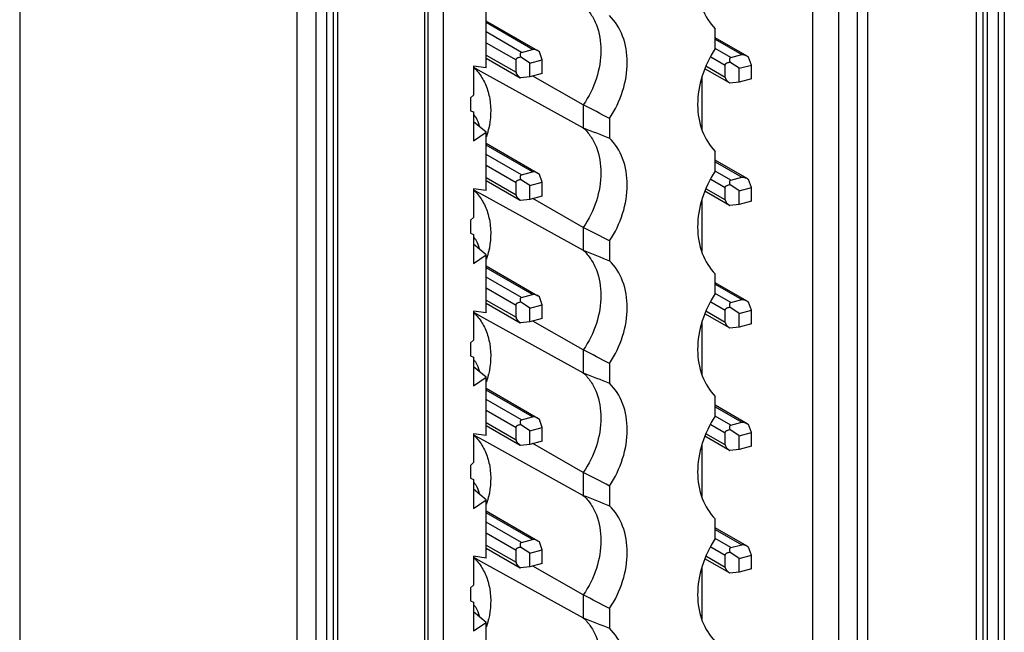
# Model space of a CAD drawing. Units: millimetres. Extents: x 23 to 101, y 169 to 327.
# Drawn here: x 64 to 101, y 196 to 219 of the extents above; entities that cross this region are included whole.
import ezdxf

# ---------------------------------------------------------------- set-up
doc = ezdxf.new("R2010")
doc.units = ezdxf.units.MM
doc.header["$LTSCALE"] = 30.734
doc.layers.get('0').update_dxf_attribs({"linetype": 'CONTINUOUS'})

msp = doc.modelspace()

# ---------------------------------------------------------------- linework, layer by layer
at = {"color": 7, "linetype": 'Continuous'}
for p, q in [((63.891, 295.664), (63.891, 175.231)), ((100.039, 281.972), (100.039, 177.856)), ((100.839, 282.213), (100.839, 176.653)), ((99.795, 177.648), (99.795, 281.725)), ((100.208, 177.758), (100.208, 281.87)), ((75.659, 275.402), (75.659, 171.321)), ((75.828, 171.223), (75.827, 275.3)), ((93.636, 275.533), (93.636, 182.742)), ((94.621, 275.487), (94.621, 182.135)), ((75.414, 171.112), (75.414, 275.224)), ((95.336, 182.875), (95.336, 272.832)), ((79.223, 195.28), (79.223, 250.091)), ((79.787, 250.116), (79.787, 194.956)), ((81.398, 217.28), (81.398, 219.464)), ((83.34, 217.916), (81.398, 219.038)), ((89.993, 218.007), (89.993, 218.747)), ((91.191, 217.723), (89.993, 218.414)), ((81.398, 217.651), (82.677, 216.913)), ((83.036, 217.46), (82.69, 217.693)), ((82.724, 217.864), (83.137, 217.975)), ((83.499, 217.584), (83.395, 217.882)), ((90.575, 217.67), (90.988, 217.781)), ((91.351, 217.39), (91.246, 217.688)), ((81.398, 217.28), (80.92, 217.345)), ((80.92, 217.345), (80.92, 216.262)), ((80.92, 217.308), (81.299, 217.099)), ((80.92, 217.308), (81.299, 217.099)), ((82.517, 217.119), (82.517, 217.579)), ((83.036, 217.46), (83.499, 217.584)), ((83.036, 216.945), (83.036, 217.46)), ((83.499, 217.069), (83.499, 217.584)), ((90.368, 216.926), (90.368, 217.385)), ((90.888, 217.266), (90.541, 217.499)), ((90.888, 217.266), (91.351, 217.39)), ((90.888, 216.752), (90.888, 217.266)), ((91.351, 216.876), (91.351, 217.39)), ((81.299, 217.099), (85.041, 215.035)), ((83.036, 216.945), (82.69, 216.908)), ((83.499, 217.069), (83.036, 216.945)), ((85.041, 215.896), (83.147, 216.975)), ((89.499, 214.987), (89.499, 216.906)), ((90.528, 216.719), (89.607, 217.251)), ((90.888, 216.752), (90.541, 216.714)), ((91.351, 216.876), (90.888, 216.752)), ((80.92, 216.262), (80.812, 216.16)), ((80.812, 216.16), (80.812, 215.673)), ((85.041, 215.896), (85.041, 215.035)), ((80.812, 215.673), (80.92, 215.628)), ((80.92, 215.628), (80.92, 214.545)), ((81.398, 214.867), (80.92, 215.263)), ((86.026, 215.385), (86.026, 214.646)), ((80.92, 214.545), (81.398, 214.867)), ((81.398, 212.683), (81.398, 214.867)), ((83.34, 213.32), (81.398, 214.441)), ((89.993, 213.411), (89.993, 214.15)), ((91.191, 213.126), (89.993, 213.818)), ((82.724, 213.268), (83.137, 213.378)), ((83.499, 212.988), (83.395, 213.285)), ((81.398, 213.055), (82.677, 212.316)), ((82.517, 212.523), (82.517, 212.982)), ((83.036, 212.863), (82.69, 213.096)), ((83.036, 212.863), (83.499, 212.988)), ((83.036, 212.349), (83.036, 212.863)), ((83.499, 212.473), (83.499, 212.988)), ((90.888, 212.67), (90.541, 212.902)), ((90.575, 213.074), (90.988, 213.184)), ((91.351, 212.794), (91.246, 213.091)), ((81.398, 212.683), (80.92, 212.748)), ((80.92, 212.748), (80.92, 211.665)), ((80.92, 212.711), (81.299, 212.502)), ((80.92, 212.711), (81.299, 212.502)), ((81.299, 212.502), (85.041, 210.438)), ((83.499, 212.473), (83.036, 212.349)), ((90.528, 212.122), (89.607, 212.654)), ((90.368, 212.329), (90.368, 212.788)), ((90.888, 212.67), (91.351, 212.794)), ((90.888, 212.155), (90.888, 212.67)), ((91.351, 212.279), (91.351, 212.794)), ((83.036, 212.349), (82.69, 212.311)), ((85.041, 211.299), (83.147, 212.378)), ((89.499, 210.39), (89.499, 212.309)), ((90.888, 212.155), (90.541, 212.118)), ((91.351, 212.279), (90.888, 212.155)), ((80.92, 211.665), (80.812, 211.563)), ((80.812, 211.563), (80.812, 211.076)), ((80.812, 211.076), (80.92, 211.031)), ((80.92, 211.031), (80.92, 209.948)), ((85.041, 211.299), (85.041, 210.438)), ((81.398, 210.27), (80.92, 210.667)), ((86.026, 210.789), (86.026, 210.049)), ((80.92, 209.948), (81.398, 210.27)), ((81.398, 208.086), (81.398, 210.27)), ((83.34, 208.723), (81.398, 209.844)), ((89.993, 208.814), (89.993, 209.554)), ((91.191, 208.529), (89.993, 209.221)), ((82.724, 208.671), (83.137, 208.782)), ((81.398, 208.458), (82.677, 207.72)), ((83.036, 208.267), (82.69, 208.499)), ((83.499, 208.391), (83.395, 208.688)), ((90.575, 208.477), (90.988, 208.588)), ((91.351, 208.197), (91.246, 208.495)), ((81.398, 208.086), (80.92, 208.152)), ((80.92, 208.152), (80.92, 207.069)), ((80.92, 208.115), (81.299, 207.906)), ((80.92, 208.115), (81.299, 207.906)), ((82.517, 207.926), (82.517, 208.385)), ((83.036, 208.267), (83.499, 208.391)), ((83.036, 207.752), (83.036, 208.267)), ((83.499, 207.876), (83.499, 208.391)), ((90.528, 207.526), (89.607, 208.058)), ((90.368, 207.732), (90.368, 208.192)), ((90.888, 208.073), (90.541, 208.306)), ((90.888, 208.073), (91.351, 208.197)), ((90.888, 207.558), (90.888, 208.073)), ((91.351, 207.682), (91.351, 208.197)), ((81.299, 207.906), (85.041, 205.841)), ((83.036, 207.752), (82.69, 207.715)), ((83.499, 207.876), (83.036, 207.752)), ((85.041, 206.703), (83.147, 207.781)), ((89.499, 205.793), (89.499, 207.713)), ((91.351, 207.682), (90.888, 207.558)), ((90.888, 207.558), (90.541, 207.521)), ((80.92, 207.069), (80.812, 206.966)), ((80.812, 206.966), (80.812, 206.479)), ((85.041, 206.703), (85.041, 205.841)), ((80.812, 206.479), (80.92, 206.434)), ((80.92, 206.434), (80.92, 205.351)), ((86.026, 206.192), (86.026, 205.452)), ((81.398, 205.674), (80.92, 206.07)), ((80.92, 205.351), (81.398, 205.674)), ((81.398, 203.49), (81.398, 205.674)), ((83.34, 204.126), (81.398, 205.248)), ((89.993, 204.217), (89.993, 204.957)), ((91.191, 203.933), (89.993, 204.624)), ((82.724, 204.074), (83.137, 204.185)), ((83.499, 203.794), (83.395, 204.092)), ((90.575, 203.88), (90.988, 203.991)), ((81.398, 203.861), (82.677, 203.123)), ((82.517, 203.329), (82.517, 203.789)), ((83.036, 203.67), (82.69, 203.903)), ((83.036, 203.67), (83.499, 203.794)), ((83.036, 203.155), (83.036, 203.67)), ((83.499, 203.279), (83.499, 203.794)), ((90.368, 203.136), (90.368, 203.595)), ((90.888, 203.476), (90.541, 203.709)), ((90.888, 203.476), (91.351, 203.6)), ((91.351, 203.6), (91.246, 203.898)), ((91.351, 203.086), (91.351, 203.6)), ((81.398, 203.49), (80.92, 203.555)), ((80.92, 203.555), (80.92, 202.472)), ((80.92, 203.518), (81.299, 203.309)), ((80.92, 203.518), (81.299, 203.309)), ((81.299, 203.309), (85.041, 201.245)), ((83.499, 203.279), (83.036, 203.155)), ((90.528, 202.929), (89.607, 203.461)), ((90.888, 202.962), (90.888, 203.476)), ((83.036, 203.155), (82.69, 203.118)), ((85.041, 202.106), (83.147, 203.185)), ((89.499, 201.197), (89.499, 203.116)), ((90.888, 202.962), (90.541, 202.924)), ((91.351, 203.086), (90.888, 202.962)), ((80.92, 202.472), (80.812, 202.37)), ((80.812, 202.37), (80.812, 201.883)), ((80.812, 201.883), (80.92, 201.838)), ((80.92, 201.838), (80.92, 200.755)), ((85.041, 202.106), (85.041, 201.245)), ((81.398, 201.077), (80.92, 201.473)), ((86.026, 201.595), (86.026, 200.856)), ((80.92, 200.755), (81.398, 201.077)), ((81.398, 198.893), (81.398, 201.077)), ((83.34, 199.53), (81.398, 200.651)), ((89.993, 199.621), (89.993, 200.36)), ((91.191, 199.336), (89.993, 200.028)), ((82.724, 199.477), (83.137, 199.588)), ((81.398, 199.265), (82.677, 198.526)), ((82.517, 198.733), (82.517, 199.192)), ((83.036, 199.073), (82.69, 199.306)), ((83.036, 199.073), (83.499, 199.197)), ((83.499, 199.197), (83.395, 199.495)), ((83.499, 198.683), (83.499, 199.197)), ((90.575, 199.284), (90.988, 199.394)), ((91.351, 199.004), (91.246, 199.301)), ((81.398, 198.893), (80.92, 198.958)), ((80.92, 198.958), (80.92, 197.875)), ((80.92, 198.921), (81.299, 198.712)), ((80.92, 198.921), (81.299, 198.712)), ((83.036, 198.559), (83.036, 199.073)), ((90.528, 198.332), (89.607, 198.864)), ((90.368, 198.539), (90.368, 198.998)), ((90.888, 198.88), (90.541, 199.112)), ((90.888, 198.88), (91.351, 199.004)), ((90.888, 198.365), (90.888, 198.88)), ((91.351, 198.489), (91.351, 199.004)), ((81.299, 198.712), (85.041, 196.648)), ((83.036, 198.559), (82.69, 198.521)), ((83.499, 198.683), (83.036, 198.559)), ((85.041, 197.509), (83.147, 198.588)), ((89.499, 196.6), (89.499, 198.519)), ((91.351, 198.489), (90.888, 198.365)), ((90.888, 198.365), (90.541, 198.328)), ((80.92, 197.875), (80.812, 197.773)), ((80.812, 197.773), (80.812, 197.286)), ((85.041, 197.509), (85.041, 196.648)), ((80.812, 197.286), (80.92, 197.241)), ((80.92, 197.241), (80.92, 196.158)), ((86.026, 196.999), (86.026, 196.259)), ((81.398, 196.48), (80.92, 196.877)), ((80.92, 196.158), (81.398, 196.48)), ((81.398, 176.292), (81.398, 196.48))]:
    msp.add_line(p, q, dxfattribs=at)
at = {"color": 9, "linetype": 'Continuous'}
for p, q in [((100.621, 176.49), (100.621, 282.016)), ((95.704, 278.597), (95.704, 177.884)), ((74.306, 169.674), (74.306, 275.246)), ((75.001, 275.149), (75.001, 169.623)), ((79.092, 195.183), (79.092, 249.993)), ((83.137, 217.975), (81.398, 218.979)), ((82.724, 217.864), (81.398, 218.63)), ((81.398, 218.225), (82.517, 217.579)), ((89.993, 218.355), (90.988, 217.781)), ((90.575, 217.67), (89.993, 218.007)), ((81.398, 217.765), (82.517, 217.119)), ((89.827, 217.697), (90.368, 217.385)), ((90.368, 216.926), (89.64, 217.346)), ((83.137, 213.378), (81.398, 214.382)), ((82.724, 213.268), (81.398, 214.033)), ((81.398, 213.628), (82.517, 212.982)), ((89.993, 213.759), (90.988, 213.184)), ((90.575, 213.074), (89.993, 213.41)), ((81.398, 213.169), (82.517, 212.523)), ((89.827, 213.101), (90.368, 212.788)), ((90.368, 212.329), (89.64, 212.75)), ((83.137, 208.782), (81.398, 209.786)), ((82.724, 208.671), (81.398, 209.436)), ((89.993, 209.162), (90.988, 208.588)), ((81.398, 209.031), (82.517, 208.385)), ((90.575, 208.477), (89.993, 208.813)), ((81.398, 208.572), (82.517, 207.926)), ((89.827, 208.504), (90.368, 208.192)), ((90.368, 207.732), (89.64, 208.153)), ((83.137, 204.185), (81.398, 205.189)), ((82.724, 204.074), (81.398, 204.84)), ((81.398, 204.435), (82.517, 203.789)), ((89.993, 204.565), (90.988, 203.991)), ((81.398, 203.975), (82.517, 203.329)), ((90.575, 203.88), (89.993, 204.216)), ((89.827, 203.907), (90.368, 203.595)), ((90.368, 203.136), (89.64, 203.556)), ((83.137, 199.588), (81.398, 200.592)), ((82.724, 199.477), (81.398, 200.243)), ((89.993, 199.969), (90.988, 199.394)), ((81.398, 199.838), (82.517, 199.192)), ((90.575, 199.284), (89.993, 199.62)), ((81.398, 199.379), (82.517, 198.733)), ((89.827, 199.311), (90.368, 198.998)), ((90.368, 198.539), (89.64, 198.96))]:
    msp.add_line(p, q, dxfattribs=at)
at = {"color": 7, "linetype": 'Continuous'}
for centre, radius, start, end in [((91.05, 217.473), 0.914, 235.3006, 236.1459), ((80.277, 214.991), 0.846, 38.4001, 40.206), ((78.019, 215.743), 3.553, 342.9318, 345.437), ((78.103, 215.722), 3.467, 345.4377, 347.607), ((91.05, 212.876), 0.914, 235.3006, 236.1459), ((80.276, 210.394), 0.847, 38.0662, 40.1563), ((78.019, 211.147), 3.553, 342.9318, 345.437), ((78.103, 211.125), 3.467, 345.4377, 347.607), ((91.05, 208.28), 0.914, 235.3006, 236.1459), ((80.276, 205.797), 0.847, 38.0662, 40.1563), ((78.019, 206.55), 3.553, 342.9318, 345.437), ((78.103, 206.528), 3.467, 345.4377, 347.607), ((91.05, 203.683), 0.914, 235.3006, 236.1459), ((80.276, 201.2), 0.847, 38.0662, 40.1563), ((78.019, 201.953), 3.553, 342.9318, 345.437), ((78.103, 201.932), 3.467, 345.4377, 347.607), ((91.05, 199.086), 0.914, 235.3006, 236.1459), ((80.276, 196.604), 0.847, 38.0662, 40.1563), ((78.103, 197.335), 3.467, 345.4377, 347.607), ((78.019, 197.357), 3.553, 342.9318, 345.437)]:
    msp.add_arc(centre, radius, start, end, dxfattribs=at)
for centre, major_axis, ratio, start_param, end_param in [((83.521, 217.523), (-0.413, 0.436), 0.31766, 5.327001, 6.112399), ((83.107, 216.953), (0.587, -0.192), 0.356393, 3.257632, 4.04303), ((83.107, 216.953), (0.436, 0.034), 0.102438, -2.993289, -2.857885), ((83.521, 212.927), (-0.413, 0.436), 0.31766, 5.327001, 6.112399), ((83.107, 212.356), (0.587, -0.192), 0.356393, 3.257632, 4.04303), ((83.107, 212.356), (0.436, 0.034), 0.102438, -2.993289, -2.857885), ((83.521, 208.33), (-0.413, 0.436), 0.31766, 5.327001, 6.112399), ((83.107, 207.76), (0.587, -0.192), 0.356393, 3.257632, 4.04303), ((83.107, 207.76), (0.436, 0.034), 0.102438, -2.993289, -2.857885), ((83.521, 203.733), (-0.413, 0.436), 0.31766, 5.327001, 6.112399), ((83.107, 203.163), (0.587, -0.192), 0.356393, 3.257632, 4.04303), ((83.107, 203.163), (0.436, 0.034), 0.102438, -2.993289, -2.857885), ((83.521, 199.137), (-0.413, 0.436), 0.31766, 5.327001, 6.112399), ((83.107, 198.566), (0.587, -0.192), 0.356393, 3.257632, 4.04303), ((83.107, 198.566), (0.436, 0.034), 0.102438, -2.993289, -2.857885)]:
    msp.add_ellipse(centre, major_axis=major_axis, ratio=ratio, start_param=start_param, end_param=end_param, dxfattribs=at)
for points, knots in [([(89.332, 220.498), (89.332, 220.165), (89.43, 219.521), (89.777, 218.959), (89.993, 218.747)], [0, 0, 0, 0, 0.524141, 1, 1, 1, 1]), ([(85.041, 219.631), (85.147, 219.533), (85.34, 219.304), (85.624, 218.749), (85.702, 218.265), (85.702, 217.941)], [0, 0, 0, 0, 0.233521, 0.476917, 1, 1, 1, 1]), ([(86.688, 217.491), (86.688, 217.825), (86.59, 218.469), (86.243, 219.03), (86.026, 219.242)], [0, 0, 0, 0, 0.524141, 1, 1, 1, 1]), ([(89.993, 218.007), (89.784, 217.69), (89.458, 217.011), (89.332, 216.265), (89.332, 215.902)], [0, 0, 0, 0, 0.51067, 1, 1, 1, 1]), ([(82.517, 217.579), (82.517, 217.589), (82.521, 217.61), (82.537, 217.635), (82.558, 217.653), (82.59, 217.671), (82.635, 217.685), (82.671, 217.691), (82.69, 217.693)], [0, 0, 0, 0, 0.139739, 0.266945, 0.38885, 0.50958, 0.752527, 1, 1, 1, 1]), ([(82.724, 217.864), (82.714, 217.862), (82.698, 217.854), (82.681, 217.834), (82.673, 217.812), (82.67, 217.78), (82.675, 217.74), (82.684, 217.708), (82.69, 217.693)], [0, 0, 0, 0, 0.14418, 0.268174, 0.385498, 0.503115, 0.745829, 1, 1, 1, 1]), ([(85.702, 217.941), (85.702, 217.586), (85.576, 216.86), (85.25, 216.201), (85.041, 215.896)], [0, 0, 0, 0, 0.489417, 1, 1, 1, 1]), ([(90.575, 217.67), (90.566, 217.668), (90.549, 217.66), (90.533, 217.64), (90.525, 217.618), (90.521, 217.586), (90.526, 217.546), (90.536, 217.515), (90.541, 217.499)], [0, 0, 0, 0, 0.144158, 0.26814, 0.385466, 0.50309, 0.745818, 1, 1, 1, 1]), ([(90.988, 217.781), (91.005, 217.786), (91.042, 217.785), (91.111, 217.765), (91.16, 217.741), (91.191, 217.723)], [0, 0, 0, 0, 0.241207, 0.498532, 1, 1, 1, 1]), ([(91.191, 217.723), (91.196, 217.72), (91.215, 217.709), (91.233, 217.697), (91.246, 217.688)], [0, 0, 0, 0, 0.252452, 1, 1, 1, 1]), ([(80.922, 217.3), (80.941, 217.283), (81.016, 217.21), (81.085, 217.131), (81.133, 217.069)], [0, 0, 0, 0, 0.247779, 1, 1, 1, 1]), ([(86.026, 215.385), (86.236, 215.702), (86.562, 216.381), (86.688, 217.127), (86.688, 217.491)], [0, 0, 0, 0, 0.51067, 1, 1, 1, 1]), ([(90.368, 217.385), (90.368, 217.396), (90.372, 217.416), (90.388, 217.441), (90.41, 217.459), (90.442, 217.477), (90.486, 217.491), (90.523, 217.497), (90.541, 217.499)], [0, 0, 0, 0, 0.139725, 0.266923, 0.388828, 0.509563, 0.752519, 1, 1, 1, 1]), ([(81.133, 217.069), (81.234, 216.936), (81.404, 216.632), (81.601, 215.928), (81.571, 215.351), (81.489, 214.978)], [0, 0, 0, 0, 0.229844, 0.47313, 1, 1, 1, 1]), ([(90.368, 216.926), (90.368, 216.903), (90.381, 216.87), (90.406, 216.832), (90.436, 216.798), (90.477, 216.761), (90.512, 216.734), (90.53, 216.722)], [0, 0, 0, 0, 0.250517, 0.379586, 0.507088, 0.756569, 1, 1, 1, 1]), ([(90.528, 216.719), (90.529, 216.719), (90.533, 216.717), (90.538, 216.715), (90.541, 216.714)], [0, 0, 0, 0, 0.21392, 1, 1, 1, 1]), ([(89.332, 215.902), (89.332, 215.568), (89.43, 214.924), (89.777, 214.362), (89.993, 214.15)], [0, 0, 0, 0, 0.524141, 1, 1, 1, 1]), ([(80.94, 215.517), (80.962, 215.488), (81.048, 215.364), (81.103, 215.219), (81.127, 215.107)], [0, 0, 0, 0, 0.241301, 1, 1, 1, 1]), ([(85.041, 215.035), (85.147, 214.936), (85.34, 214.708), (85.624, 214.153), (85.702, 213.669), (85.702, 213.344)], [0, 0, 0, 0, 0.233521, 0.476917, 1, 1, 1, 1]), ([(86.688, 212.894), (86.688, 213.228), (86.59, 213.872), (86.243, 214.434), (86.026, 214.646)], [0, 0, 0, 0, 0.524141, 1, 1, 1, 1]), ([(82.724, 213.268), (82.714, 213.265), (82.698, 213.257), (82.681, 213.237), (82.673, 213.215), (82.67, 213.184), (82.675, 213.143), (82.684, 213.112), (82.69, 213.096)], [0, 0, 0, 0, 0.14418, 0.268174, 0.385498, 0.503115, 0.745829, 1, 1, 1, 1]), ([(85.702, 213.344), (85.702, 212.99), (85.576, 212.263), (85.25, 211.605), (85.041, 211.299)], [0, 0, 0, 0, 0.489417, 1, 1, 1, 1]), ([(89.993, 213.411), (89.784, 213.094), (89.458, 212.415), (89.332, 211.669), (89.332, 211.305)], [0, 0, 0, 0, 0.51067, 1, 1, 1, 1]), ([(82.517, 212.982), (82.517, 212.993), (82.521, 213.013), (82.537, 213.038), (82.558, 213.056), (82.59, 213.074), (82.635, 213.088), (82.671, 213.094), (82.69, 213.096)], [0, 0, 0, 0, 0.139739, 0.266945, 0.38885, 0.50958, 0.752527, 1, 1, 1, 1]), ([(86.026, 210.789), (86.236, 211.106), (86.562, 211.785), (86.688, 212.531), (86.688, 212.894)], [0, 0, 0, 0, 0.51067, 1, 1, 1, 1]), ([(90.368, 212.788), (90.368, 212.799), (90.372, 212.819), (90.388, 212.844), (90.41, 212.863), (90.442, 212.88), (90.486, 212.894), (90.523, 212.9), (90.541, 212.902)], [0, 0, 0, 0, 0.139725, 0.266923, 0.388828, 0.509563, 0.752519, 1, 1, 1, 1]), ([(90.575, 213.074), (90.566, 213.071), (90.549, 213.064), (90.533, 213.044), (90.525, 213.021), (90.521, 212.99), (90.526, 212.949), (90.536, 212.918), (90.541, 212.902)], [0, 0, 0, 0, 0.144158, 0.26814, 0.385466, 0.50309, 0.745818, 1, 1, 1, 1]), ([(90.988, 213.184), (91.005, 213.189), (91.042, 213.188), (91.111, 213.169), (91.16, 213.144), (91.191, 213.126)], [0, 0, 0, 0, 0.241207, 0.498532, 1, 1, 1, 1]), ([(91.191, 213.126), (91.196, 213.123), (91.215, 213.112), (91.233, 213.1), (91.246, 213.091)], [0, 0, 0, 0, 0.252452, 1, 1, 1, 1]), ([(80.922, 212.704), (80.941, 212.686), (81.016, 212.614), (81.085, 212.534), (81.133, 212.472)], [0, 0, 0, 0, 0.247779, 1, 1, 1, 1]), ([(81.133, 212.472), (81.234, 212.339), (81.404, 212.036), (81.601, 211.332), (81.571, 210.755), (81.489, 210.381)], [0, 0, 0, 0, 0.229844, 0.47313, 1, 1, 1, 1]), ([(90.368, 212.329), (90.368, 212.307), (90.381, 212.273), (90.406, 212.236), (90.436, 212.201), (90.477, 212.164), (90.512, 212.138), (90.53, 212.125)], [0, 0, 0, 0, 0.250517, 0.379586, 0.507088, 0.756569, 1, 1, 1, 1]), ([(90.528, 212.122), (90.529, 212.122), (90.533, 212.12), (90.538, 212.119), (90.541, 212.118)], [0, 0, 0, 0, 0.21392, 1, 1, 1, 1]), ([(89.332, 211.305), (89.332, 210.971), (89.43, 210.327), (89.777, 209.766), (89.993, 209.554)], [0, 0, 0, 0, 0.524141, 1, 1, 1, 1]), ([(80.943, 210.916), (80.965, 210.888), (81.05, 210.764), (81.103, 210.621), (81.127, 210.51)], [0, 0, 0, 0, 0.241356, 1, 1, 1, 1]), ([(85.041, 210.438), (85.147, 210.34), (85.34, 210.111), (85.624, 209.556), (85.702, 209.072), (85.702, 208.748)], [0, 0, 0, 0, 0.233521, 0.476917, 1, 1, 1, 1]), ([(86.688, 208.298), (86.688, 208.631), (86.59, 209.275), (86.243, 209.837), (86.026, 210.049)], [0, 0, 0, 0, 0.524141, 1, 1, 1, 1]), ([(89.993, 208.814), (89.784, 208.497), (89.458, 207.818), (89.332, 207.072), (89.332, 206.708)], [0, 0, 0, 0, 0.51067, 1, 1, 1, 1]), ([(82.517, 208.385), (82.517, 208.396), (82.521, 208.416), (82.537, 208.441), (82.558, 208.46), (82.59, 208.478), (82.635, 208.492), (82.671, 208.497), (82.69, 208.499)], [0, 0, 0, 0, 0.139739, 0.266945, 0.38885, 0.50958, 0.752527, 1, 1, 1, 1]), ([(82.724, 208.671), (82.714, 208.668), (82.698, 208.661), (82.681, 208.641), (82.673, 208.618), (82.67, 208.587), (82.675, 208.546), (82.684, 208.515), (82.69, 208.499)], [0, 0, 0, 0, 0.14418, 0.268174, 0.385498, 0.503115, 0.745829, 1, 1, 1, 1]), ([(85.702, 208.748), (85.702, 208.393), (85.576, 207.666), (85.25, 207.008), (85.041, 206.703)], [0, 0, 0, 0, 0.489417, 1, 1, 1, 1]), ([(90.575, 208.477), (90.566, 208.475), (90.549, 208.467), (90.533, 208.447), (90.525, 208.424), (90.521, 208.393), (90.526, 208.353), (90.536, 208.321), (90.541, 208.306)], [0, 0, 0, 0, 0.144158, 0.26814, 0.385466, 0.50309, 0.745818, 1, 1, 1, 1]), ([(90.988, 208.588), (91.005, 208.592), (91.042, 208.591), (91.111, 208.572), (91.16, 208.547), (91.191, 208.529)], [0, 0, 0, 0, 0.241207, 0.498532, 1, 1, 1, 1]), ([(91.191, 208.529), (91.196, 208.526), (91.215, 208.515), (91.233, 208.504), (91.246, 208.495)], [0, 0, 0, 0, 0.252452, 1, 1, 1, 1]), ([(80.922, 208.107), (80.941, 208.089), (81.016, 208.017), (81.085, 207.938), (81.133, 207.875)], [0, 0, 0, 0, 0.247779, 1, 1, 1, 1]), ([(86.026, 206.192), (86.236, 206.509), (86.562, 207.188), (86.688, 207.934), (86.688, 208.298)], [0, 0, 0, 0, 0.51067, 1, 1, 1, 1]), ([(90.368, 208.192), (90.368, 208.202), (90.372, 208.223), (90.388, 208.248), (90.41, 208.266), (90.442, 208.284), (90.486, 208.298), (90.523, 208.304), (90.541, 208.306)], [0, 0, 0, 0, 0.139725, 0.266923, 0.388828, 0.509563, 0.752519, 1, 1, 1, 1]), ([(81.133, 207.875), (81.234, 207.742), (81.404, 207.439), (81.601, 206.735), (81.571, 206.158), (81.489, 205.784)], [0, 0, 0, 0, 0.229844, 0.47313, 1, 1, 1, 1]), ([(90.368, 207.732), (90.368, 207.71), (90.381, 207.676), (90.406, 207.639), (90.436, 207.605), (90.477, 207.567), (90.512, 207.541), (90.53, 207.528)], [0, 0, 0, 0, 0.250517, 0.379586, 0.507088, 0.756569, 1, 1, 1, 1]), ([(90.528, 207.526), (90.529, 207.525), (90.533, 207.523), (90.538, 207.522), (90.541, 207.521)], [0, 0, 0, 0, 0.21392, 1, 1, 1, 1]), ([(89.332, 206.708), (89.332, 206.375), (89.43, 205.731), (89.777, 205.169), (89.993, 204.957)], [0, 0, 0, 0, 0.524141, 1, 1, 1, 1]), ([(80.943, 206.32), (80.965, 206.291), (81.05, 206.168), (81.103, 206.024), (81.127, 205.913)], [0, 0, 0, 0, 0.241356, 1, 1, 1, 1]), ([(85.041, 205.841), (85.147, 205.743), (85.34, 205.514), (85.624, 204.959), (85.702, 204.475), (85.702, 204.151)], [0, 0, 0, 0, 0.233521, 0.476917, 1, 1, 1, 1]), ([(86.688, 203.701), (86.688, 204.035), (86.59, 204.679), (86.243, 205.24), (86.026, 205.452)], [0, 0, 0, 0, 0.524141, 1, 1, 1, 1]), ([(82.724, 204.074), (82.714, 204.072), (82.698, 204.064), (82.681, 204.044), (82.673, 204.022), (82.67, 203.99), (82.675, 203.95), (82.684, 203.918), (82.69, 203.903)], [0, 0, 0, 0, 0.14418, 0.268174, 0.385498, 0.503115, 0.745829, 1, 1, 1, 1]), ([(85.702, 204.151), (85.702, 203.796), (85.576, 203.07), (85.25, 202.411), (85.041, 202.106)], [0, 0, 0, 0, 0.489417, 1, 1, 1, 1]), ([(89.993, 204.217), (89.784, 203.9), (89.458, 203.221), (89.332, 202.475), (89.332, 202.112)], [0, 0, 0, 0, 0.51067, 1, 1, 1, 1]), ([(90.988, 203.991), (91.005, 203.996), (91.042, 203.995), (91.111, 203.975), (91.16, 203.951), (91.191, 203.933)], [0, 0, 0, 0, 0.241207, 0.498532, 1, 1, 1, 1]), ([(82.517, 203.789), (82.517, 203.799), (82.521, 203.82), (82.537, 203.845), (82.558, 203.863), (82.59, 203.881), (82.635, 203.895), (82.671, 203.901), (82.69, 203.903)], [0, 0, 0, 0, 0.139739, 0.266945, 0.38885, 0.50958, 0.752527, 1, 1, 1, 1]), ([(86.026, 201.595), (86.236, 201.912), (86.562, 202.591), (86.688, 203.337), (86.688, 203.701)], [0, 0, 0, 0, 0.51067, 1, 1, 1, 1]), ([(90.368, 203.595), (90.368, 203.606), (90.372, 203.626), (90.388, 203.651), (90.41, 203.669), (90.442, 203.687), (90.486, 203.701), (90.523, 203.707), (90.541, 203.709)], [0, 0, 0, 0, 0.139725, 0.266923, 0.388828, 0.509563, 0.752519, 1, 1, 1, 1]), ([(90.575, 203.88), (90.566, 203.878), (90.549, 203.87), (90.533, 203.85), (90.525, 203.828), (90.521, 203.796), (90.526, 203.756), (90.536, 203.725), (90.541, 203.709)], [0, 0, 0, 0, 0.144158, 0.26814, 0.385466, 0.50309, 0.745818, 1, 1, 1, 1]), ([(91.191, 203.933), (91.196, 203.93), (91.215, 203.919), (91.233, 203.907), (91.246, 203.898)], [0, 0, 0, 0, 0.252452, 1, 1, 1, 1]), ([(80.922, 203.51), (80.941, 203.493), (81.016, 203.42), (81.085, 203.341), (81.133, 203.279)], [0, 0, 0, 0, 0.247779, 1, 1, 1, 1]), ([(81.133, 203.279), (81.234, 203.146), (81.404, 202.842), (81.601, 202.138), (81.571, 201.561), (81.489, 201.188)], [0, 0, 0, 0, 0.229844, 0.47313, 1, 1, 1, 1]), ([(90.368, 203.136), (90.368, 203.113), (90.381, 203.08), (90.406, 203.042), (90.436, 203.008), (90.477, 202.971), (90.512, 202.944), (90.53, 202.932)], [0, 0, 0, 0, 0.250517, 0.379586, 0.507088, 0.756569, 1, 1, 1, 1]), ([(90.528, 202.929), (90.529, 202.929), (90.533, 202.927), (90.538, 202.925), (90.541, 202.924)], [0, 0, 0, 0, 0.21392, 1, 1, 1, 1]), ([(89.332, 202.112), (89.332, 201.778), (89.43, 201.134), (89.777, 200.572), (89.993, 200.36)], [0, 0, 0, 0, 0.524141, 1, 1, 1, 1]), ([(80.943, 201.723), (80.965, 201.695), (81.05, 201.571), (81.103, 201.427), (81.127, 201.316)], [0, 0, 0, 0, 0.241356, 1, 1, 1, 1]), ([(85.041, 201.245), (85.147, 201.146), (85.34, 200.918), (85.624, 200.363), (85.702, 199.879), (85.702, 199.554)], [0, 0, 0, 0, 0.233521, 0.476917, 1, 1, 1, 1]), ([(86.688, 199.104), (86.688, 199.438), (86.59, 200.082), (86.243, 200.644), (86.026, 200.856)], [0, 0, 0, 0, 0.524141, 1, 1, 1, 1]), ([(85.702, 199.554), (85.702, 199.2), (85.576, 198.473), (85.25, 197.815), (85.041, 197.509)], [0, 0, 0, 0, 0.489417, 1, 1, 1, 1]), ([(89.993, 199.621), (89.784, 199.304), (89.458, 198.625), (89.332, 197.879), (89.332, 197.515)], [0, 0, 0, 0, 0.51067, 1, 1, 1, 1]), ([(82.517, 199.192), (82.517, 199.203), (82.521, 199.223), (82.537, 199.248), (82.558, 199.266), (82.59, 199.284), (82.635, 199.298), (82.671, 199.304), (82.69, 199.306)], [0, 0, 0, 0, 0.139739, 0.266945, 0.38885, 0.50958, 0.752527, 1, 1, 1, 1]), ([(82.724, 199.477), (82.714, 199.475), (82.698, 199.467), (82.681, 199.447), (82.673, 199.425), (82.67, 199.394), (82.675, 199.353), (82.684, 199.322), (82.69, 199.306)], [0, 0, 0, 0, 0.14418, 0.268174, 0.385498, 0.503115, 0.745829, 1, 1, 1, 1]), ([(90.575, 199.284), (90.566, 199.281), (90.549, 199.274), (90.533, 199.254), (90.525, 199.231), (90.521, 199.2), (90.526, 199.159), (90.536, 199.128), (90.541, 199.112)], [0, 0, 0, 0, 0.144158, 0.26814, 0.385466, 0.50309, 0.745818, 1, 1, 1, 1]), ([(90.988, 199.394), (91.005, 199.399), (91.042, 199.398), (91.111, 199.379), (91.16, 199.354), (91.191, 199.336)], [0, 0, 0, 0, 0.241207, 0.498532, 1, 1, 1, 1]), ([(91.191, 199.336), (91.196, 199.333), (91.215, 199.322), (91.233, 199.31), (91.246, 199.301)], [0, 0, 0, 0, 0.252452, 1, 1, 1, 1]), ([(80.922, 198.914), (80.941, 198.896), (81.016, 198.824), (81.085, 198.744), (81.133, 198.682)], [0, 0, 0, 0, 0.247779, 1, 1, 1, 1]), ([(86.026, 196.999), (86.236, 197.315), (86.562, 197.995), (86.688, 198.741), (86.688, 199.104)], [0, 0, 0, 0, 0.51067, 1, 1, 1, 1]), ([(90.368, 198.998), (90.368, 199.009), (90.372, 199.029), (90.388, 199.054), (90.41, 199.073), (90.442, 199.09), (90.486, 199.104), (90.523, 199.11), (90.541, 199.112)], [0, 0, 0, 0, 0.139725, 0.266923, 0.388828, 0.509563, 0.752519, 1, 1, 1, 1]), ([(81.133, 198.682), (81.234, 198.549), (81.404, 198.246), (81.601, 197.542), (81.571, 196.965), (81.489, 196.591)], [0, 0, 0, 0, 0.229844, 0.47313, 1, 1, 1, 1]), ([(90.368, 198.539), (90.368, 198.517), (90.381, 198.483), (90.406, 198.446), (90.436, 198.411), (90.477, 198.374), (90.512, 198.348), (90.53, 198.335)], [0, 0, 0, 0, 0.250517, 0.379586, 0.507088, 0.756569, 1, 1, 1, 1]), ([(90.528, 198.332), (90.529, 198.332), (90.533, 198.33), (90.538, 198.329), (90.541, 198.328)], [0, 0, 0, 0, 0.21392, 1, 1, 1, 1]), ([(89.332, 197.515), (89.332, 197.181), (89.43, 196.537), (89.777, 195.976), (89.993, 195.764)], [0, 0, 0, 0, 0.524141, 1, 1, 1, 1]), ([(80.943, 197.126), (80.965, 197.098), (81.05, 196.974), (81.103, 196.831), (81.127, 196.72)], [0, 0, 0, 0, 0.241356, 1, 1, 1, 1]), ([(85.041, 196.648), (85.147, 196.55), (85.34, 196.321), (85.624, 195.766), (85.702, 195.282), (85.702, 194.958)], [0, 0, 0, 0, 0.233521, 0.476917, 1, 1, 1, 1]), ([(86.688, 194.508), (86.688, 194.841), (86.59, 195.485), (86.243, 196.047), (86.026, 196.259)], [0, 0, 0, 0, 0.524141, 1, 1, 1, 1])]:
    msp.add_open_spline(points, degree=3, knots=knots, dxfattribs=at)
for points in [[(86.026, 215.385), (85.698, 215.555), (85.369, 215.726), (85.041, 215.896)], [(85.041, 215.035), (85.369, 214.905), (85.698, 214.775), (86.026, 214.646)], [(86.026, 210.789), (85.698, 210.959), (85.369, 211.129), (85.041, 211.299)], [(85.041, 210.438), (85.369, 210.308), (85.698, 210.179), (86.026, 210.049)], [(86.026, 206.192), (85.698, 206.362), (85.369, 206.532), (85.041, 206.703)], [(85.041, 205.841), (85.369, 205.712), (85.698, 205.582), (86.026, 205.452)], [(86.026, 201.595), (85.698, 201.765), (85.369, 201.936), (85.041, 202.106)], [(85.041, 201.245), (85.369, 201.115), (85.698, 200.985), (86.026, 200.856)], [(86.026, 196.999), (85.698, 197.169), (85.369, 197.339), (85.041, 197.509)], [(85.041, 196.648), (85.369, 196.518), (85.698, 196.389), (86.026, 196.259)]]:
    msp.add_open_spline(points, degree=3, dxfattribs=at)

doc.saveas('drawing.dxf')
